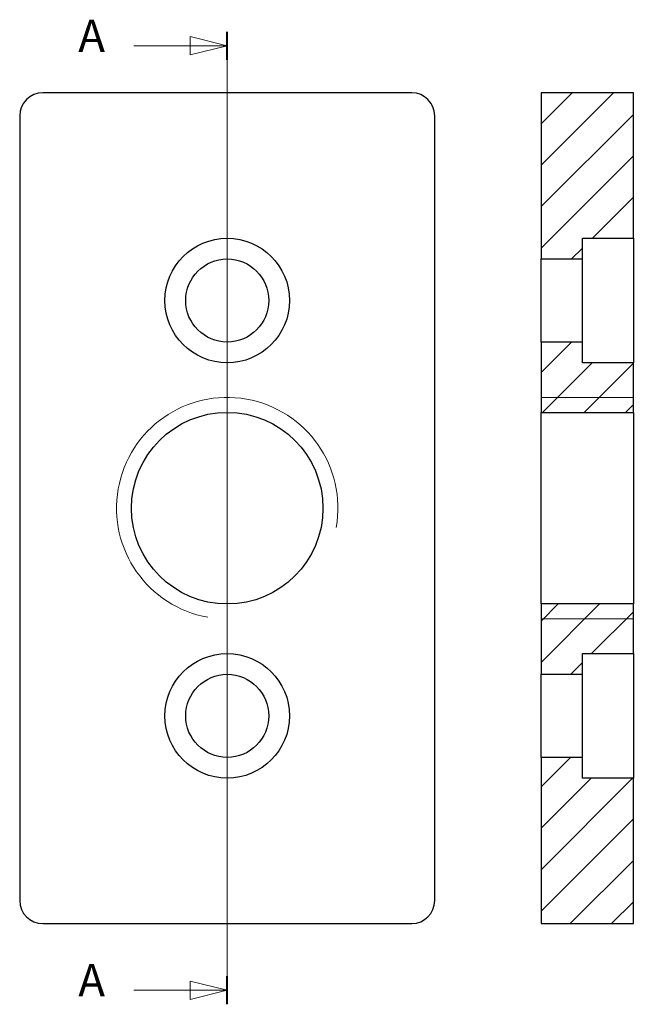
# Model space of a CAD drawing. Units: millimetres. Extents: x 187 to 254, y 95 to 201.
import ezdxf

# ---------------------------------------------------------------- set-up
doc = ezdxf.new("R2010")
doc.units = ezdxf.units.MM
for name, color, linetype, lineweight, true_color in [('CAMPITURE', 1, 'Continuous', 15, 0xff0000), ('LINEA DI SEZIONE', 1, 'Continuous', 20, 0xff0000), ('VISIBILE SOTTILE', 4, 'Continuous', 20, 0x00ffff)]:
    doc.layers.add(name, color=color, linetype=linetype, lineweight=lineweight, true_color=true_color)
doc.layers.add('VISIBILE', color=7, linetype='Continuous', lineweight=30)
doc.styles.add('QUOTE', font='calibrii.ttf', dxfattribs={"width": 0.8})

# ---------------------------------------------------------------- blocks, each defined once
blk = doc.blocks.new('SezioneConv2d0')
at = {"layer": 'LINEA DI SEZIONE', "linetype": 'Continuous'}
for p, q in [((210, 198.6), (206, 199.6)), ((206, 199.6), (206, 197.6)), ((210, 94.75), (210, 200.12)), ((199.88, 198.6), (206, 198.6)), ((206, 198.6), (210, 198.6)), ((206, 197.6), (210, 198.6)), ((210, 96.27), (206, 97.27)), ((206, 97.27), (206, 95.27)), ((199.88, 96.27), (206, 96.27)), ((206, 96.27), (210, 96.27)), ((206, 95.27), (210, 96.27))]:
    blk.add_line(p, q, dxfattribs=at)
at = {"layer": 'LINEA DI SEZIONE', "linetype": 'Continuous', "lineweight": 40}
for p, q in [((210, 197.07), (210, 200.12)), ((210, 94.75), (210, 97.8))]:
    blk.add_line(p, q, dxfattribs=at)
at = {"layer": 'LINEA DI SEZIONE', "linetype": 'Continuous', "flags": 128}
for points in [[(206, 197.6), (210, 198.6), (206, 199.6), (206, 197.6)], [(206, 95.27), (210, 96.27), (206, 97.27), (206, 95.27)]]:
    blk.add_lwpolyline(points, dxfattribs=at)
at = {"layer": 'LINEA DI SEZIONE'}
for points in [[(206, 197.6), (210, 198.6), (206, 199.6), (206, 197.6)], [(206, 95.27), (210, 96.27), (206, 97.27), (206, 95.27)]]:
    blk.add_solid(points, dxfattribs=at)
at = {"layer": 'LINEA DI SEZIONE', "char_height": 3.5, "attachment_point": 7, "line_spacing_factor": 0.25, "style": 'QUOTE'}
for insert in [(193.85, 196.83), (193.85, 94.51)]:
    blk.add_mtext('A', dxfattribs=dict(at, insert=insert))

msp = doc.modelspace()

# ---------------------------------------------------------------- hatches: boundary and pattern name
at = {"layer": 'CAMPITURE'}
h = msp.add_hatch(dxfattribs=at)
h.set_pattern_fill('ANSI31', color=256, scale=25.4, style=0)
h.set_pattern_definition([(45, (0, 0), (-2.245064, 2.245064), [])])
h.paths.add_polyline_path([(248.53, 164.25), (248.53, 166.5), (244.03, 166.5), (244.03, 158.88), (254.03, 158.88), (254.03, 164.25)])
h.paths.add_polyline_path([(248.53, 130.5), (248.53, 132.75), (254.03, 132.75), (254.03, 138.12), (244.03, 138.12), (244.03, 130.5)])
h.paths.add_polyline_path([(254.03, 193.5), (244.03, 193.5), (244.03, 175.5), (248.53, 175.5), (248.53, 177.75), (254.03, 177.75)])
h.paths.add_polyline_path([(244.03, 103.5), (254.03, 103.5), (254.03, 119.25), (248.53, 119.25), (248.53, 121.5), (244.03, 121.5)])

# ---------------------------------------------------------------- linework, layer by layer
at = {"layer": 'VISIBILE'}
for p, q in [((230, 193.5), (190, 193.5)), ((254.03, 193.5), (244.03, 193.5)), ((244.03, 193.5), (244.03, 175.5)), ((254.03, 177.75), (254.03, 193.5)), ((187.5, 191), (187.5, 106)), ((232.5, 106), (232.5, 191)), ((248.53, 175.5), (248.53, 177.75)), ((248.53, 177.75), (254.03, 177.75)), ((254.03, 177.75), (254.03, 164.25)), ((244.03, 175.5), (248.53, 175.5)), ((244.03, 166.5), (244.03, 175.5)), ((248.53, 166.5), (248.53, 175.5)), ((248.53, 166.5), (244.03, 166.5)), ((244.03, 166.5), (244.03, 158.88)), ((248.53, 164.25), (248.53, 166.5)), ((254.03, 164.25), (248.53, 164.25)), ((254.03, 158.88), (254.03, 164.25)), ((244.03, 158.88), (254.03, 158.88)), ((244.03, 138.12), (244.03, 158.88)), ((254.03, 158.88), (254.03, 138.12)), ((254.03, 138.12), (244.03, 138.12)), ((244.03, 138.12), (244.03, 130.5)), ((254.03, 132.75), (254.03, 138.12)), ((248.53, 130.5), (248.53, 132.75)), ((248.53, 132.75), (254.03, 132.75)), ((254.03, 132.75), (254.03, 119.25)), ((244.03, 130.5), (248.53, 130.5)), ((244.03, 121.5), (244.03, 130.5)), ((248.53, 121.5), (248.53, 130.5)), ((248.53, 121.5), (244.03, 121.5)), ((244.03, 121.5), (244.03, 103.5)), ((248.53, 119.25), (248.53, 121.5)), ((254.03, 119.25), (248.53, 119.25)), ((254.03, 103.5), (254.03, 119.25)), ((190, 103.5), (230, 103.5)), ((244.03, 103.5), (254.03, 103.5))]:
    msp.add_line(p, q, dxfattribs=at)
for centre, radius in [((210, 171), 6.75), ((210, 171), 4.5), ((210, 148.5), 10.38), ((210, 126), 6.75), ((210, 126), 4.5)]:
    msp.add_circle(centre, radius, dxfattribs=at)
for centre, start, end in [((190, 191), 90, 180), ((230, 191), 0, 90), ((190, 106), 180, 270), ((230, 106), 270, 0)]:
    msp.add_arc(centre, 2.5, start, end, dxfattribs=at)
at = {"layer": 'VISIBILE SOTTILE'}
for p, q in [((254.03, 160.5), (244.03, 160.5)), ((244.03, 136.5), (254.03, 136.5))]:
    msp.add_line(p, q, dxfattribs=at)
msp.add_arc((210, 148.5), 12, 350, 260, dxfattribs=at)

# ---------------------------------------------------------------- block references
at = {"layer": 'LINEA DI SEZIONE'}
msp.add_blockref('SezioneConv2d0', (0, 0), dxfattribs=at)

doc.saveas('drawing.dxf')
